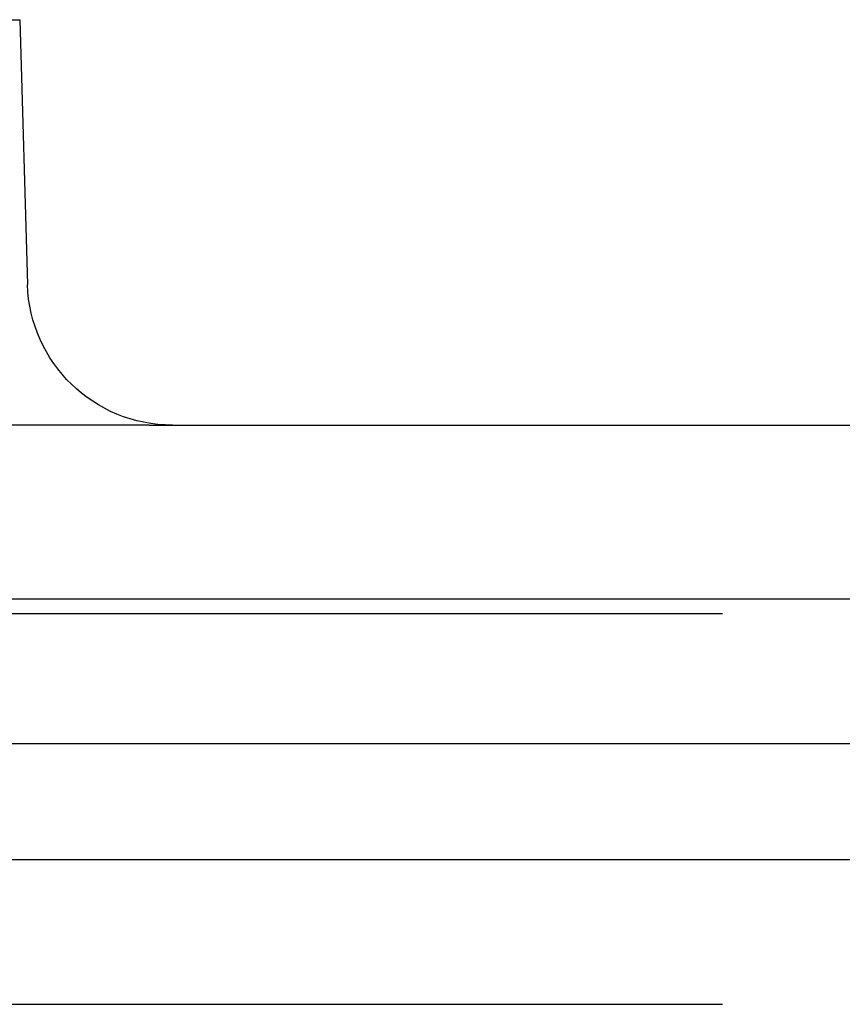
# Model space of a CAD drawing. Extents: x 702 to 1445, y -44 to 684.
# Drawn here: x 1317 to 1346, y 582 to 616 of the extents above; entities that cross this region are included whole.
import ezdxf

# ---------------------------------------------------------------- set-up
doc = ezdxf.new("R2010")
doc.units = 0
doc.header["$LTSCALE"] = 5
doc.linetypes.add('VERDECKT', pattern=[9.525, 6.35, -3.175])
doc.layers.get('0').update_dxf_attribs({"linetype": 'CONTINUOUS'})
doc.layers.add('STEMPEL', color=3, linetype='CONTINUOUS')

# ---------------------------------------------------------------- blocks, each defined once
blk = doc.blocks.new('A$C8F906073')
at = {"linetype": 'CONTINUOUS', "extrusion": (-2e-16, 1, -2e-16)}
for p, q in [((-342.786, 255.46), (-335.286, 255.46)), ((-335.286, 255.46), (-335.016, 246.313)), ((-330.813, 241.46), (-215.786, 241.46)), ((-452.771, 235.46), (-215.786, 235.46)), ((-207.786, 230.46), (-477.786, 230.46)), ((-477.786, 226.46), (-207.786, 226.46))]:
    blk.add_line(p, q, dxfattribs=at)
at = {"color": 1, "linetype": 'VERDECKT', "extrusion": (-2e-16, 1, -2e-16)}
for p, q in [((-330.813, 241.46), (-338.786, 241.46)), ((-342.786, 234.953), (-289.249, 234.953)), ((-342.786, 221.46), (-269.286, 221.46))]:
    blk.add_line(p, q, dxfattribs=at)
at = {"linetype": 'CONTINUOUS', "extrusion": (0, -2e-16, -1)}
blk.add_arc((330.018, 246.46), 5, 270, 358.3109, dxfattribs=at)

msp = doc.modelspace()

# ---------------------------------------------------------------- block references
at = {"layer": 'STEMPEL'}
msp.add_blockref('A$C8F906073', (1652.407, 360.399, -43.859), dxfattribs=at)

doc.saveas('drawing.dxf')
